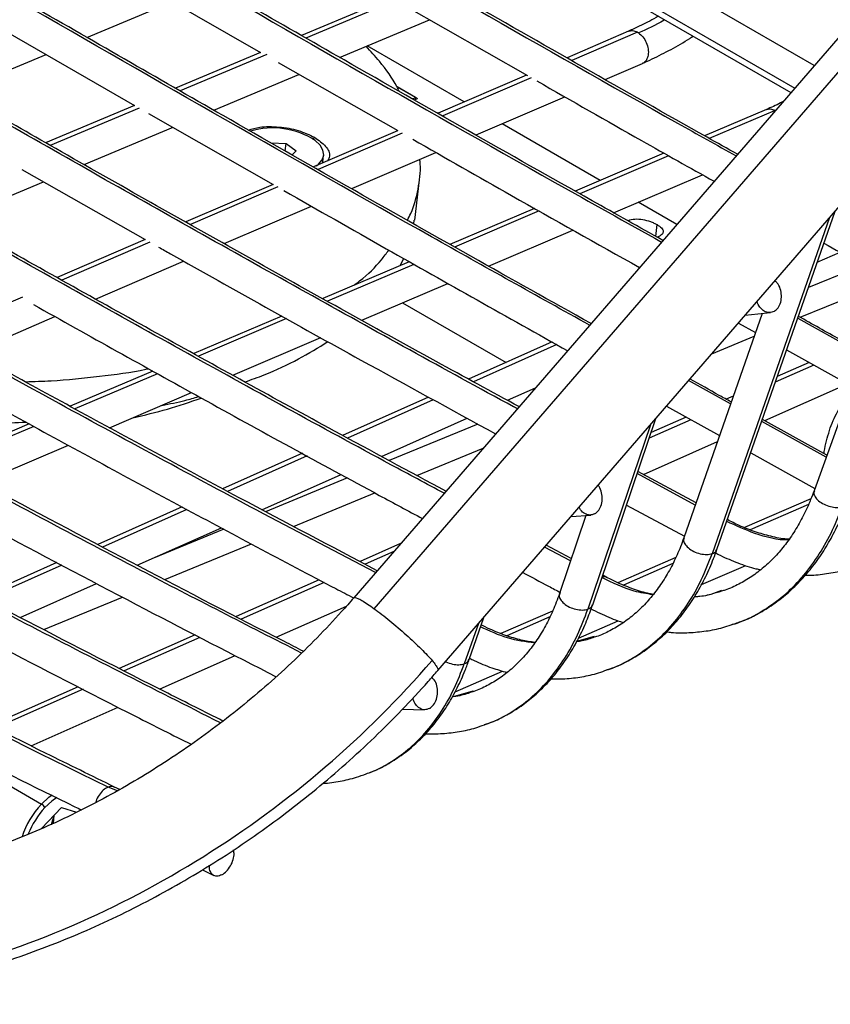
# Model space of a CAD drawing. Units: millimetres. Extents: x 21 to 413, y 9 to 283.
# Drawn here: x 88 to 95, y 43 to 51 of the extents above; entities that cross this region are included whole.
import ezdxf

# ---------------------------------------------------------------- set-up
doc = ezdxf.new("R2010")
doc.units = ezdxf.units.MM

msp = doc.modelspace()

# ---------------------------------------------------------------- linework, layer by layer
at = {"color": 7, "linetype": 'Continuous', "lineweight": 25}
for p, q in [((95.2843, 50.9592), (80.2539, 59.6361)), ((80.0729, 59.451), (95.1173, 50.7661)), ((80.1039, 59.3763), (95.0845, 50.7282)), ((101.0513, 57.6276), (91.3484, 46.4081)), ((91.5229, 46.3147), (101.0165, 57.292)), ((92.0669, 45.7867), (100.88, 55.9773)), ((89.4615, 51.6973), (90.5509, 51.0705)), ((91.6657, 51.5387), (90.8999, 51.2171)), ((89.0668, 51.1999), (89.7959, 51.5049)), ((91.7051, 51.5162), (90.9392, 51.1945)), ((91.782, 51.4724), (92.8326, 50.8739)), ((91.2271, 51.0291), (91.9944, 51.3514)), ((88.3917, 51.2416), (89.4747, 50.6185)), ((93.6978, 51.2536), (93.171, 51.0265)), ((93.7722, 51.2457), (93.211, 51.0038)), ((92.2927, 50.6479), (91.4617, 51.1276)), ((87.9544, 50.7344), (88.718, 51.0539)), ((90.5515, 51.0708), (89.8237, 50.7651)), ((90.6036, 51.0536), (89.863, 50.7425)), ((96.6249, 51.0571), (95.2827, 47.3233)), ((90.7014, 50.9846), (91.7234, 50.4025)), ((93.498, 50.8408), (93.8166, 50.9781)), ((90.151, 50.5771), (90.8796, 50.8832)), ((92.8259, 50.8777), (92.0684, 50.5512)), ((92.8658, 50.855), (92.1083, 50.5285)), ((91.8752, 50.6866), (91.7179, 50.7774)), ((91.7179, 50.7774), (91.8929, 50.6764)), ((91.849, 50.6758), (91.8752, 50.6866)), ((91.8752, 50.6866), (91.873, 50.6678)), ((92.3955, 50.3655), (93.1524, 50.6918)), ((89.4747, 50.6185), (88.7139, 50.299)), ((91.873, 50.6678), (91.8929, 50.6764)), ((89.514, 50.5959), (88.7533, 50.2764)), ((89.5942, 50.5502), (90.659, 49.9436)), ((94.875, 50.5837), (94.3469, 50.3585)), ((94.949, 50.5757), (94.3868, 50.3359)), ((89.0436, 50.1121), (89.8033, 50.4311)), ((93.4538, 49.9776), (92.6167, 50.4609)), ((91.7217, 50.4017), (91.004, 50.0924)), ((91.7632, 50.3798), (91.0439, 50.0697)), ((90.6415, 50.2982), (90.7698, 50.294)), ((90.7624, 50.2295), (90.7698, 50.294)), ((90.7698, 50.294), (90.8549, 50.2293)), ((91.0009, 50.3274), (91.0134, 50.3455)), ((90.8549, 50.2293), (90.8224, 50.1954)), ((91.084, 50.1324), (91.0907, 50.1904)), ((91.331, 49.9067), (92.0498, 50.2165)), ((93.9999, 50.2105), (93.2396, 49.8862)), ((94.0399, 50.188), (93.2794, 49.8636)), ((91.0831, 50.1265), (91.084, 50.1324)), ((88.5104, 50.0707), (89.5651, 49.4721)), ((93.569, 49.7006), (94.3298, 50.025)), ((87.9292, 49.644), (88.6953, 49.9658)), ((90.659, 49.9436), (89.9121, 49.6217)), ((91.8696, 49.6367), (91.9095, 49.9831)), ((90.6988, 49.9209), (89.9522, 49.5991)), ((90.2403, 49.4365), (90.9854, 49.7577)), ((94.1085, 49.5996), (93.7787, 49.79)), ((92.8922, 49.7381), (92.1703, 49.4302)), ((92.9322, 49.7156), (92.2101, 49.4076)), ((94.4525, 46.8212), (95.4624, 49.7128)), ((91.8617, 49.6054), (91.8646, 49.6373)), ((93.9289, 49.4989), (93.9405, 49.5993)), ((94.414, 46.7864), (95.4181, 49.6616)), ((92.4995, 49.2444), (93.2221, 49.5526)), ((89.5651, 49.4721), (88.8117, 49.1474)), ((89.6051, 49.4495), (88.852, 49.1248)), ((95.3103, 49.2773), (95.5053, 49.3642)), ((89.1413, 48.9628), (89.8933, 49.2869)), ((91.8228, 49.282), (91.0834, 48.9667)), ((91.8628, 49.2595), (91.1237, 48.9443)), ((91.7443, 49.2485), (91.7754, 49.3087)), ((95.7023, 49.2535), (95.2345, 49.0604)), ((91.4157, 48.7822), (92.1526, 49.0965)), ((95.1646, 48.8065), (95.9294, 49.1223)), ((88.5157, 48.9799), (87.7932, 48.6684)), ((91.7656, 48.9315), (92.6508, 48.4205)), ((94.8397, 48.8397), (94.1693, 46.9201)), ((94.6946, 48.825), (94.9097, 48.8468)), ((88.0852, 48.5075), (88.7936, 48.8129)), ((90.7342, 48.8177), (89.9799, 48.4961)), ((90.7744, 48.7953), (90.0204, 48.4738)), ((94.6362, 48.7575), (94.7823, 48.6754)), ((95.1435, 48.7997), (95.7014, 48.4879)), ((90.3138, 48.3123), (91.0655, 48.6329)), ((93.0435, 48.5955), (92.3298, 48.2775)), ((94.4085, 48.4943), (94.7714, 48.6441)), ((93.0842, 48.5727), (92.3712, 48.2549)), ((95.0483, 48.5273), (95.6044, 48.2183)), ((95.2411, 48.4202), (94.9687, 48.2994)), ((89.6304, 48.347), (88.9234, 48.0455)), ((95.282, 48.3975), (94.9518, 48.251)), ((89.6706, 48.3246), (88.9639, 48.0232)), ((94.5693, 48.0655), (94.2109, 48.2658)), ((89.2598, 47.8628), (89.962, 48.1623)), ((92.6611, 48.0967), (92.9012, 48.2037)), ((94.8609, 47.9233), (95.5696, 48.2377)), ((91.9865, 48.1245), (91.2517, 47.797)), ((92.0277, 48.1018), (91.2933, 47.7745)), ((94.5927, 48.1326), (94.5321, 48.1057)), ((94.0218, 48.0472), (94.475, 47.7953)), ((91.5848, 47.617), (92.3168, 47.9432)), ((93.3905, 46.3485), (93.9304, 47.9415)), ((94.2307, 47.9311), (93.8732, 47.7725)), ((94.1897, 47.9538), (93.8895, 47.8207)), ((95.3855, 47.6093), (94.8352, 47.9169)), ((95.3924, 47.6285), (94.8422, 47.9337)), ((88.5721, 47.8957), (87.825, 47.577)), ((88.6129, 47.8735), (87.8659, 47.5549)), ((92.4081, 47.8932), (91.6517, 47.5809)), ((93.3516, 46.3125), (93.8865, 47.8906)), ((93.8238, 47.4633), (94.4571, 47.7443)), ((88.1617, 47.3945), (88.9085, 47.713)), ((91.8878, 47.4534), (92.4548, 47.6875)), ((90.9084, 47.644), (90.2272, 47.3404)), ((90.9498, 47.6214), (90.2688, 47.3179)), ((94.7411, 47.6474), (95.2896, 47.3426)), ((94.2743, 47.2208), (93.7769, 47.4886)), ((90.5626, 47.1615), (91.2394, 47.4631)), ((91.294, 47.4332), (90.5948, 47.1444)), ((94.2674, 47.2011), (93.7706, 47.4699)), ((90.8337, 47.0181), (91.5285, 47.305)), ((95.2566, 47.2552), (94.6892, 47.0084)), ((89.88, 47.1857), (89.1592, 46.8644)), ((89.922, 47.1634), (89.2012, 46.8422)), ((93.6796, 47.2013), (94.1742, 46.9343)), ((95.2344, 47.2052), (94.7377, 46.9892)), ((93.3328, 47.1127), (93.1064, 46.4448)), ((93.2055, 47.1032), (93.3732, 47.1157)), ((89.4958, 46.686), (90.216, 47.007)), ((90.2361, 46.9963), (89.6361, 46.7485)), ((89.7323, 46.5633), (90.4742, 46.8696)), ((91.7488, 46.8711), (91.4024, 46.7174)), ((93.2009, 46.7237), (92.9797, 46.8422)), ((93.2078, 46.7441), (92.9936, 46.8582)), ((91.6914, 46.8047), (91.4444, 46.6952)), ((94.1, 46.7521), (93.6045, 46.5366)), ((88.8111, 46.7093), (88.1574, 46.418)), ((88.8532, 46.6871), (88.1997, 46.3958)), ((94.0769, 46.7018), (93.6527, 46.5173)), ((94.3212, 46.5212), (94.6985, 46.6853)), ((91.0522, 46.5621), (90.3425, 46.2473)), ((93.5123, 46.5819), (93.4762, 46.6012)), ((88.4956, 46.2403), (89.1484, 46.5312)), ((91.0941, 46.5398), (90.3851, 46.2253)), ((88.6974, 46.1359), (89.3705, 46.4139)), ((90.6839, 46.0706), (91.2862, 46.3377)), ((92.3349, 45.8819), (92.4599, 46.2411)), ((93.0462, 46.2938), (92.6062, 46.1024)), ((93.0245, 46.2441), (92.6557, 46.0837)), ((92.2959, 45.8451), (92.416, 46.1904)), ((93.2705, 46.0642), (93.6082, 46.2111)), ((89.9909, 46.0914), (89.3438, 45.8043)), ((90.0335, 46.0694), (89.3865, 45.7824)), ((93.4033, 46.0763), (93.2532, 46.0333)), ((89.6868, 45.6283), (90.3329, 45.9149)), ((92.2136, 45.6046), (92.6204, 45.7815)), ((88.9913, 45.6479), (88.2433, 45.3162)), ((89.0339, 45.626), (88.2865, 45.2945)), ((92.3648, 45.6104), (92.1878, 45.5582)), ((88.5902, 45.1419), (89.3338, 45.4717)), ((91.7654, 45.4563), (91.9524, 45.451)), ((88.2758, 44.8771), (88.6788, 44.6444)), ((89.3286, 44.7575), (89.2479, 44.7892)), ((89.349, 44.769), (89.3037, 44.7893)), ((88.8487, 44.6147), (88.6778, 44.4346)), ((88.7853, 44.5479), (88.7778, 44.478)), ((88.8487, 44.6147), (88.9787, 44.5743)), ((90.0541, 44.0833), (90.1518, 44.0339))]:
    msp.add_line(p, q, dxfattribs=at)
at = {"color": 7, "linetype": 'Continuous', "lineweight": 25, "flags": 128}
for points in [[(91.0286, 50.103), (91.047, 50.1167), (91.0782, 50.1531), (91.091, 50.1935), (91.0848, 50.236), (91.0599, 50.2784), (91.0176, 50.3185)], [(88.6788, 44.6444), (88.7426, 44.703), (88.7696, 44.723)], [(88.8109, 44.6993), (88.7677, 44.6689), (88.7081, 44.6142)]]:
    msp.add_lwpolyline(points, dxfattribs=at)
at = {"color": 7, "linetype": 'Continuous', "lineweight": 25}
for centre, radius, start, end in [((90.6557, 49.7617), 0.6641, 56.97759, 106.63278), ((88.4781, 52.4583), 4.6159, 282.2717, 289.83494), ((89.2315, 44.1258), 0.7579, 136.82317, 161.68244), ((88.6388, 44.5763), 0.079, 28.69111, 59.58311), ((89.2261, 44.1287), 0.71, 136.85694, 158.5313), ((88.423, 44.6051), 0.3665, 338.42729, 350.97813)]:
    msp.add_arc(centre, radius, start, end, dxfattribs=at)
for points, knots in [([(90.676, 52.4319), (91.8214, 51.7716), (93.1333, 51.0152), (94.4496, 50.2803), (94.6166, 50.1871)], [0, 0, 0, 0, 0.873135, 1, 1, 1, 1]), ([(94.6282, 50.2006), (94.5415, 50.2491), (93.7472, 50.6942), (92.4453, 51.4363), (91.2311, 52.1348), (90.7225, 52.4274)], [0, 0, 0, 0, 0.066458, 0.608995, 1, 1, 1, 1]), ([(89.5635, 51.9612), (90.7303, 51.2891), (92.2003, 50.4424), (93.6751, 49.62), (93.9794, 49.4503)], [0, 0, 0, 0, 0.793697, 1, 1, 1, 1]), ([(93.9912, 49.464), (93.789, 49.5772), (92.8792, 50.0863), (91.4193, 50.9171), (90.1626, 51.64), (89.6115, 51.9571)], [0, 0, 0, 0, 0.138276, 0.622122, 1, 1, 1, 1]), ([(93.3642, 48.7391), (92.9137, 48.9901), (91.2869, 49.8967), (89.665, 50.8302), (88.4923, 51.5052)], [0, 0, 0, 0, 0.276927, 1, 1, 1, 1]), ([(93.3763, 48.7531), (93.0341, 48.9445), (91.9844, 49.5317), (90.3728, 50.4479), (89.1044, 51.1777), (88.5416, 51.5015)], [0, 0, 0, 0, 0.212037, 0.650391, 1, 1, 1, 1]), ([(93.9524, 51.3817), (93.9458, 51.3778), (93.8906, 51.3447), (93.8055, 51.302), (93.7281, 51.2672), (93.6978, 51.2536)], [0, 0, 0, 0, 0.075534, 0.638153, 1, 1, 1, 1]), ([(94.0067, 51.3503), (94.0046, 51.3491), (93.9287, 51.3029), (93.8544, 51.2707), (93.7822, 51.2395)], [0, 0, 0, 0, 0.028089, 1, 1, 1, 1]), ([(93.6982, 51.2525), (93.7089, 51.256), (93.7317, 51.2636), (93.7581, 51.2519), (93.7722, 51.2457)], [0, 0, 0, 0, 0.466759, 1, 1, 1, 1]), ([(93.7822, 51.2395), (93.7954, 51.2285), (93.8216, 51.2067), (93.8507, 51.1561), (93.8667, 51.1011), (93.8671, 51.0474), (93.851, 51.0055), (93.832, 50.9819), (93.8178, 50.9795), (93.8162, 50.9792)], [0, 0, 0, 0, 0.163274, 0.326548, 0.489822, 0.653096, 0.81637, 0.979644, 1, 1, 1, 1]), ([(93.8166, 50.9781), (93.8445, 50.9904), (93.9252, 51.0262), (94.0599, 51.0963), (94.1764, 51.1623), (94.2394, 51.2043), (94.2488, 51.2106)], [0, 0, 0, 0, 0.195103, 0.565061, 0.934725, 1, 1, 1, 1]), ([(91.7366, 50.7396), (91.7303, 50.7527), (91.6885, 50.8392), (91.5959, 50.9686), (91.4921, 51.0816), (91.4531, 51.1241)], [0, 0, 0, 0, 0.100109, 0.662419, 1, 1, 1, 1]), ([(92.746, 48.0242), (92.7355, 48.0299), (92.1325, 48.3561), (90.9397, 49.0184), (89.1676, 50.011), (87.9889, 50.6882), (87.3995, 51.0268)], [0, 0, 0, 0, 0.00589, 0.33726, 0.66863, 1, 1, 1, 1]), ([(92.7644, 48.0403), (92.5271, 48.1695), (91.7465, 48.5944), (90.4249, 49.3304), (88.8906, 50.1952), (87.9, 50.7648), (87.4503, 51.0234)], [0, 0, 0, 0, 0.133579, 0.439569, 0.745559, 1, 1, 1, 1]), ([(92.913, 50.8281), (93.2111, 50.6577), (93.7157, 50.3691), (94.2214, 50.0856), (94.4284, 49.9696)], [0, 0, 0, 0, 0.590654, 1, 1, 1, 1]), ([(95.0174, 50.6506), (95.0107, 50.647), (94.9624, 50.6212), (94.9155, 50.601), (94.875, 50.5837)], [0, 0, 0, 0, 0.138064, 1, 1, 1, 1]), ([(92.1215, 47.3021), (91.9694, 47.3834), (91.2188, 47.7848), (89.8724, 48.5261), (88.0822, 49.5251), (86.8917, 50.2084), (86.2964, 50.5501)], [0, 0, 0, 0, 0.078042, 0.385361, 0.692681, 1, 1, 1, 1]), ([(92.1362, 47.3191), (91.8188, 47.4901), (90.9929, 47.9348), (89.6611, 48.6693), (88.1672, 49.506), (87.0635, 50.1351), (86.4666, 50.4792), (86.3486, 50.5472)], [0, 0, 0, 0, 0.164091, 0.426899, 0.689707, 0.938681, 1, 1, 1, 1]), ([(94.8753, 50.5826), (94.886, 50.5861), (94.9088, 50.5935), (94.935, 50.5819), (94.949, 50.5757)], [0, 0, 0, 0, 0.467364, 1, 1, 1, 1]), ([(90.4483, 50.4078), (90.479, 50.417), (90.5543, 50.4395), (90.7088, 50.4384), (90.8794, 50.4094), (90.9687, 50.3668), (91.0134, 50.3455)], [0, 0, 0, 0, 0.186377, 0.457585, 0.728792, 1, 1, 1, 1]), ([(91.0134, 50.3455), (91.0482, 50.3207), (91.1179, 50.2709), (91.1524, 50.1963), (91.1318, 50.1575), (91.1249, 50.1445)], [0, 0, 0, 0, 0.399725, 0.79945, 1, 1, 1, 1]), ([(91.8516, 50.3294), (92.1331, 50.1686), (92.7789, 49.7997), (93.426, 49.4372), (93.7911, 49.2327)], [0, 0, 0, 0, 0.435804, 1, 1, 1, 1]), ([(91.5351, 46.624), (91.2151, 46.7912), (90.2929, 47.2731), (88.772, 48.0975), (86.9722, 49.0933), (85.7756, 49.779), (85.1773, 50.1218)], [0, 0, 0, 0, 0.150433, 0.433622, 0.716811, 1, 1, 1, 1]), ([(91.5489, 46.64), (91.1553, 46.8472), (90.3107, 47.292), (89.0172, 47.9914), (87.6681, 48.7349), (86.406, 49.4442), (85.5943, 49.9106), (85.2309, 50.1194)], [0, 0, 0, 0, 0.186284, 0.399809, 0.6133333, 0.8268572, 1, 1, 1, 1]), ([(91.806, 49.637), (91.816, 49.6556), (91.8624, 49.7412), (91.8997, 49.9024), (91.9244, 50.0581), (91.9139, 50.1443), (91.9123, 50.1572)], [0, 0, 0, 0, 0.112529, 0.520178, 0.927827, 1, 1, 1, 1]), ([(90.7506, 49.8914), (91.0425, 49.7248), (91.851, 49.2631), (92.661, 48.8094), (93.1786, 48.5196)], [0, 0, 0, 0, 0.36096, 1, 1, 1, 1]), ([(90.901, 45.936), (90.4429, 46.1701), (89.3761, 46.7153), (87.7047, 47.6082), (85.8864, 48.6059), (84.678, 49.2973), (84.0737, 49.643)], [0, 0, 0, 0, 0.200562, 0.467042, 0.733521, 1, 1, 1, 1]), ([(90.9168, 45.9514), (90.8627, 45.9789), (90.3959, 46.2161), (89.5175, 46.6725), (88.2824, 47.3265), (87.049, 47.9953), (85.8175, 48.678), (84.8444, 49.229), (84.2819, 49.5529), (84.1287, 49.6411)], [0, 0, 0, 0, 0.023806, 0.205451, 0.387096, 0.56874, 0.750384, 0.932027, 1, 1, 1, 1]), ([(93.6913, 49.6321), (93.6928, 49.6332), (93.7065, 49.6436), (93.7517, 49.6491), (93.8175, 49.6452), (93.8742, 49.6295), (93.9147, 49.6132), (93.9319, 49.6039), (93.9405, 49.5993)], [0, 0, 0, 0, 0.029959, 0.272091, 0.514123, 0.756037, 0.878189, 1, 1, 1, 1]), ([(93.9405, 49.5993), (93.9549, 49.5896), (93.9837, 49.5704), (93.9976, 49.5411), (93.9839, 49.5151), (93.9613, 49.4975), (93.9409, 49.4919), (93.9396, 49.4915)], [0, 0, 0, 0, 0.245986, 0.491832, 0.737524, 0.983132, 1, 1, 1, 1]), ([(95.3676, 49.4416), (95.5552, 49.3356), (95.7436, 49.2291), (95.9323, 49.1242), (95.933, 49.1238)], [0, 0, 0, 0, 0.995916, 1, 1, 1, 1]), ([(89.6793, 49.4073), (89.7132, 49.3881), (90.2891, 49.0611), (91.2493, 48.5272), (92.1767, 48.0197), (92.5604, 47.8096)], [0, 0, 0, 0, 0.035381, 0.600848, 1, 1, 1, 1]), ([(91.3479, 49.0795), (91.3649, 49.092), (91.4575, 49.1601), (91.5592, 49.2609), (91.6267, 49.3532), (91.647, 49.3809)], [0, 0, 0, 0, 0.136184, 0.740396, 1, 1, 1, 1]), ([(90.2086, 45.3386), (89.6357, 45.6285), (88.4482, 46.2293), (86.6504, 47.1832), (84.8144, 48.1872), (83.5941, 48.8849), (82.9839, 49.2338)], [0, 0, 0, 0, 0.237069, 0.491379, 0.74569, 1, 1, 1, 1]), ([(90.2292, 45.3544), (90.0724, 45.4333), (89.5166, 45.7126), (88.5628, 46.2027), (87.3687, 46.83), (86.1761, 47.4716), (84.9852, 48.1273), (83.94, 48.7151), (83.2923, 49.0875), (83.0403, 49.2324)], [0, 0, 0, 0, 0.065223, 0.231062, 0.396902, 0.56274, 0.728579, 0.894416, 1, 1, 1, 1]), ([(94.941, 48.8567), (94.9533, 48.8659), (94.9779, 48.8844), (95.0001, 48.9348), (95.0069, 48.9931), (94.9961, 49.0515), (94.975, 49.0967), (94.9552, 49.1126), (94.9482, 49.1183)], [0, 0, 0, 0, 0.180065, 0.36013, 0.540194, 0.720259, 0.900324, 1, 1, 1, 1]), ([(94.941, 48.8567), (94.9274, 48.8517), (94.9001, 48.8416), (94.8559, 48.8555), (94.82, 48.8899), (94.7988, 48.9223), (94.7954, 48.9415), (94.7954, 48.9416)], [0, 0, 0, 0, 0.249877, 0.499754, 0.74963, 0.999507, 1, 1, 1, 1]), ([(88.6105, 48.9148), (89.0873, 48.6485), (90.0716, 48.0988), (91.1801, 47.4911), (91.812, 47.1523), (91.9349, 47.0864)], [0, 0, 0, 0, 0.430808, 0.889317, 1, 1, 1, 1]), ([(95.707, 48.5037), (95.6403, 48.5406), (95.4544, 48.6435), (95.2688, 48.7479), (95.1497, 48.8148)], [0, 0, 0, 0, 0.358677, 1, 1, 1, 1]), ([(89.3037, 44.7893), (89.1084, 44.8852), (88.542, 45.1633), (87.6051, 45.6345), (86.4937, 46.2073), (85.3837, 46.7945), (84.2751, 47.3955), (83.1875, 47.9997), (82.4024, 48.4458), (81.9862, 48.6857), (81.9188, 48.7246)], [0, 0, 0, 0, 0.07904, 0.229265, 0.379489, 0.529712, 0.679935, 0.830158, 0.972472, 1, 1, 1, 1]), ([(90.4186, 48.2547), (90.4734, 48.2741), (90.6377, 48.3323), (90.8781, 48.4462), (91.0447, 48.5484), (91.1268, 48.5987)], [0, 0, 0, 0, 0.202874, 0.607494, 1, 1, 1, 1]), ([(87.5062, 48.4857), (87.8333, 48.3036), (88.6103, 47.8712), (89.8398, 47.2057), (90.7931, 46.6956), (91.2961, 46.4334), (91.3472, 46.4068)], [0, 0, 0, 0, 0.255994, 0.608115, 0.960236, 1, 1, 1, 1]), ([(88.5422, 48.2556), (88.6152, 48.2579), (88.8308, 48.2647), (89.1741, 48.3012), (89.4526, 48.3369), (89.5858, 48.3655), (89.594, 48.3672)], [0, 0, 0, 0, 0.198736, 0.586727, 0.974718, 1, 1, 1, 1]), ([(84.0995, 48.2841), (84.3021, 48.1694), (84.9014, 47.8301), (85.8996, 47.2811), (87.0939, 46.6363), (88.2899, 46.0066), (89.2448, 45.5142), (89.8012, 45.2342), (89.9581, 45.1553)], [0, 0, 0, 0, 0.104084, 0.308043, 0.512001, 0.715958, 0.919915, 1, 1, 1, 1]), ([(94.5731, 48.083), (94.5394, 48.1017), (94.423, 48.1661), (94.3068, 48.2315), (94.2243, 48.2779)], [0, 0, 0, 0, 0.289638, 1, 1, 1, 1]), ([(89.7066, 48.0534), (89.7742, 48.0664), (89.8841, 48.0876), (89.9837, 48.1174), (90.0221, 48.1288)], [0, 0, 0, 0, 0.614419, 1, 1, 1, 1]), ([(95.3673, 47.6424), (95.3682, 47.6483), (95.3736, 47.6827), (95.389, 47.7502), (95.4137, 47.8392), (95.4447, 47.9243), (95.4829, 48.0005), (95.5203, 48.0576), (95.5486, 48.0815), (95.5581, 48.0895)], [0, 0, 0, 0, 0.0361, 0.211015, 0.386577, 0.561714, 0.736531, 0.911775, 1, 1, 1, 1]), ([(86.4404, 47.9922), (86.6574, 47.8719), (87.2855, 47.5237), (88.3269, 46.9632), (89.5245, 46.3291), (90.3111, 45.9252), (90.6846, 45.7334)], [0, 0, 0, 0, 0.153802, 0.445174, 0.736545, 1, 1, 1, 1]), ([(87.1006, 47.9673), (87.2076, 47.9547), (87.4608, 47.9248), (87.8608, 47.9033), (88.237, 47.8962), (88.4612, 47.9069), (88.5441, 47.9109)], [0, 0, 0, 0, 0.220443, 0.521904, 0.823365, 1, 1, 1, 1]), ([(93.407, 47.1258), (93.4194, 47.1351), (93.4442, 47.1537), (93.4671, 47.204), (93.4747, 47.2627), (93.464, 47.3202), (93.4491, 47.3585), (93.4367, 47.3698), (93.4363, 47.3701)], [0, 0, 0, 0, 0.198925, 0.397849, 0.596774, 0.795698, 0.994623, 1, 1, 1, 1]), ([(95.2827, 47.3233), (95.2732, 47.2979), (95.2455, 47.2236), (95.1921, 47.1076), (95.12, 46.9796), (95.0392, 46.8631), (94.9503, 46.7586), (94.8538, 46.6668), (94.7503, 46.5877), (94.6396, 46.5234), (94.5535, 46.4825), (94.5028, 46.4679), (94.4928, 46.465)], [0, 0, 0, 0, 0.058308, 0.170888, 0.283579, 0.396563, 0.509997, 0.624055, 0.738905, 0.85465, 0.971268, 1, 1, 1, 1]), ([(95.2854, 47.3224), (95.2831, 47.3175), (95.2762, 47.3031), (95.2884, 47.2723), (95.3191, 47.237), (95.3666, 47.2065), (95.4221, 47.1862), (95.479, 47.1779), (95.5088, 47.1841), (95.5236, 47.1871)], [0, 0, 0, 0, 0.07818, 0.231817, 0.385453, 0.53909, 0.692727, 0.846363, 1, 1, 1, 1]), ([(93.407, 47.1258), (93.3932, 47.1207), (93.3656, 47.1105), (93.3225, 47.125), (93.2902, 47.1511), (93.279, 47.1761), (93.2754, 47.1841)], [0, 0, 0, 0, 0.288734, 0.577469, 0.866203, 1, 1, 1, 1]), ([(94.573, 46.1784), (94.606, 46.1882), (94.7042, 46.2174), (94.856, 46.3), (95.0259, 46.4229), (95.1796, 46.5758), (95.3152, 46.7553), (95.4328, 46.9578), (95.4934, 47.1107), (95.5236, 47.1871)], [0, 0, 0, 0, 0.077654, 0.231378, 0.385102, 0.538827, 0.692551, 0.846276, 1, 1, 1, 1]), ([(94.5736, 46.1763), (94.5962, 46.1832), (94.6651, 46.2041), (94.7747, 46.2551), (94.9018, 46.3282), (95.0217, 46.4161), (95.1341, 46.5172), (95.2383, 46.6315), (95.3337, 46.7582), (95.4197, 46.8966), (95.4945, 47.0436), (95.5405, 47.1543), (95.5622, 47.2141), (95.565, 47.2218)], [0, 0, 0, 0, 0.050332, 0.153594, 0.256877, 0.360366, 0.464209, 0.568503, 0.673285, 0.778535, 0.884195, 0.985007, 1, 1, 1, 1]), ([(95.068, 46.9087), (95.0617, 46.909), (95.0112, 46.912), (94.9144, 46.9322), (94.7788, 46.9703), (94.6541, 47.0194), (94.5753, 47.0596), (94.5415, 47.0769)], [0, 0, 0, 0, 0.036783, 0.295394, 0.552198, 0.807423, 1, 1, 1, 1]), ([(84.2739, 47.0579), (84.3723, 47.0037), (84.8406, 46.7454), (85.6803, 46.2972), (86.793, 45.7136), (87.8875, 45.1554), (88.6301, 44.7853), (89.0012, 44.6035), (89.0199, 44.5943)], [0, 0, 0, 0, 0.062409, 0.296939, 0.531467, 0.765995, 0.988176, 1, 1, 1, 1]), ([(95.0636, 46.9023), (95.0636, 46.9023), (94.9703, 46.8997), (94.7907, 46.9457), (94.6161, 47.0248), (94.5362, 47.0609)], [0, 0, 0, 0, 0.000203, 0.54247, 1, 1, 1, 1]), ([(94.1693, 46.9201), (94.1601, 46.8949), (94.1333, 46.8209), (94.0814, 46.7055), (94.011, 46.5783), (93.9319, 46.4626), (93.8447, 46.3588), (93.7498, 46.2676), (93.6478, 46.189), (93.5385, 46.1254), (93.457, 46.0861), (93.4106, 46.0727), (93.4045, 46.0709)], [0, 0, 0, 0, 0.058917, 0.172649, 0.2865, 0.400665, 0.515311, 0.630628, 0.746792, 0.86391, 0.981943, 1, 1, 1, 1]), ([(94.172, 46.9192), (94.1697, 46.9144), (94.1629, 46.8998), (94.175, 46.8688), (94.2057, 46.8334), (94.2534, 46.803), (94.309, 46.7832), (94.3661, 46.7754), (94.396, 46.782), (94.4109, 46.7853)], [0, 0, 0, 0, 0.076512, 0.230426, 0.384341, 0.538256, 0.692171, 0.846085, 1, 1, 1, 1]), ([(93.4949, 45.7857), (93.5163, 45.7926), (93.5835, 45.814), (93.6907, 45.866), (93.8157, 45.9404), (93.9332, 46.0296), (94.0432, 46.132), (94.1447, 46.2474), (94.2374, 46.375), (94.3203, 46.5144), (94.3933, 46.6627), (94.433, 46.7688), (94.4525, 46.8212)], [0, 0, 0, 0, 0.049062, 0.153813, 0.258585, 0.363576, 0.468945, 0.574794, 0.681159, 0.788019, 0.895308, 1, 1, 1, 1]), ([(94.414, 46.7864), (94.4264, 46.7922), (94.445, 46.801), (94.4487, 46.8169), (94.4499, 46.8222)], [0, 0, 0, 0, 0.665382, 1, 1, 1, 1]), ([(93.4942, 45.7877), (93.5232, 45.7966), (93.6163, 45.8252), (93.7617, 45.9063), (93.9279, 46.0285), (94.0777, 46.1802), (94.2095, 46.358), (94.3235, 46.5585), (94.3818, 46.7097), (94.4109, 46.7853)], [0, 0, 0, 0, 0.07023, 0.225191, 0.380153, 0.535115, 0.690077, 0.845038, 1, 1, 1, 1]), ([(94.4409, 46.7916), (94.4541, 46.7848), (94.5172, 46.7524), (94.632, 46.7054), (94.7475, 46.6648), (94.8121, 46.651), (94.8254, 46.6482)], [0, 0, 0, 0, 0.104598, 0.501562, 0.897709, 1, 1, 1, 1]), ([(95.2085, 46.6025), (95.2198, 46.6022), (95.2813, 46.6006), (95.3906, 46.6138), (95.5086, 46.6339), (95.5751, 46.6558), (95.5952, 46.6624)], [0, 0, 0, 0, 0.085482, 0.462363, 0.837787, 1, 1, 1, 1]), ([(92.7926, 46.6258), (92.866, 46.5862), (92.9736, 46.5282), (93.0813, 46.4711), (93.1155, 46.453)], [0, 0, 0, 0, 0.682574, 1, 1, 1, 1]), ([(93.9052, 46.4344), (93.8518, 46.4427), (93.7063, 46.4652), (93.5612, 46.536), (93.4693, 46.5808)], [0, 0, 0, 0, 0.366667, 1, 1, 1, 1]), ([(93.5107, 46.5797), (93.5071, 46.5825), (93.4965, 46.5908), (93.4809, 46.5872), (93.4706, 46.5849)], [0, 0, 0, 0, 0.338053, 1, 1, 1, 1]), ([(93.9076, 46.4372), (93.8969, 46.439), (93.8419, 46.4485), (93.7409, 46.4805), (93.6194, 46.5275), (93.5434, 46.5661), (93.5123, 46.5819)], [0, 0, 0, 0, 0.081716, 0.423898, 0.76396, 1, 1, 1, 1]), ([(91.3484, 46.4081), (91.3138, 46.3686), (91.2121, 46.2525), (91.0358, 46.0655), (90.8168, 45.8503), (90.5888, 45.644), (90.3528, 45.4468), (90.1092, 45.2595), (89.8587, 45.0825), (89.602, 44.9162), (89.3397, 44.7611), (89.0726, 44.6176), (88.8014, 44.486), (88.5268, 44.3667), (88.2495, 44.26), (87.9702, 44.1661), (87.6898, 44.0852), (87.4089, 44.0176), (87.1283, 43.9635), (86.8487, 43.9228), (86.5708, 43.8957), (86.2954, 43.8822), (86.0231, 43.8824), (85.7546, 43.8963), (85.4907, 43.9236), (85.2318, 43.9645), (84.9787, 44.0188), (84.732, 44.0863), (84.4923, 44.1669), (84.2603, 44.2607), (84.05, 44.3597), (83.9206, 44.4319), (83.8626, 44.4642)], [0, 0, 0, 0, 0.017553, 0.051563, 0.085575, 0.119586, 0.153596, 0.187604, 0.22161, 0.255614, 0.289615, 0.323614, 0.35761, 0.391605, 0.425599, 0.459592, 0.493587, 0.527586, 0.56159, 0.595603, 0.629629, 0.663673, 0.697741, 0.731837, 0.765969, 0.800145, 0.834373, 0.868659, 0.903013, 0.93744, 0.971946, 1, 1, 1, 1]), ([(91.3496, 46.4071), (91.3517, 46.4089), (91.3564, 46.413), (91.3799, 46.4053), (91.4164, 46.3864), (91.4641, 46.3566), (91.5033, 46.3286), (91.5229, 46.3147)], [0, 0, 0, 0, 0.160546, 0.370409, 0.580273, 0.790136, 1, 1, 1, 1]), ([(93.1064, 46.4448), (93.0976, 46.4197), (93.0716, 46.3461), (93.0212, 46.2314), (92.9525, 46.1049), (92.8752, 45.99), (92.7896, 45.8869), (92.6963, 45.7964), (92.5959, 45.7185), (92.4879, 45.6556), (92.411, 45.6179), (92.3688, 45.6055), (92.3664, 45.6048)], [0, 0, 0, 0, 0.059535, 0.174435, 0.289461, 0.404822, 0.5207, 0.637298, 0.754803, 0.873323, 0.992802, 1, 1, 1, 1]), ([(93.1091, 46.4439), (93.1069, 46.4391), (93.1, 46.4243), (93.1121, 46.3932), (93.1429, 46.3576), (93.1906, 46.3274), (93.2465, 46.308), (93.3038, 46.3008), (93.3338, 46.3079), (93.3488, 46.3114)], [0, 0, 0, 0, 0.0747928, 0.228994, 0.3831952, 0.5373964, 0.6915976, 0.8457988, 1, 1, 1, 1]), ([(94.4928, 46.465), (94.4623, 46.4553), (94.3911, 46.4326), (94.3123, 46.4173), (94.2635, 46.4153), (94.2585, 46.415)], [0, 0, 0, 0, 0.402967, 0.937827, 1, 1, 1, 1]), ([(94.4921, 46.4704), (94.4317, 46.4471), (94.357, 46.4181), (94.2755, 46.4174), (94.2598, 46.4173)], [0, 0, 0, 0, 0.807581, 1, 1, 1, 1]), ([(91.5229, 46.3147), (91.5635, 46.2851), (91.6089, 46.2499), (91.7024, 46.1735), (91.7505, 46.1323), (91.8421, 46.0503), (91.8856, 46.0095), (91.9614, 45.9343), (91.9936, 45.9), (92.0178, 45.8716)], [0, 0, 0, 0, 0.25, 0.25, 0.5, 0.5, 0.75, 0.75, 1, 1, 1, 1]), ([(92.4647, 45.325), (92.4901, 45.333), (92.5783, 45.361), (92.7176, 45.4406), (92.8801, 45.5619), (93.0261, 45.7125), (93.1542, 45.8886), (93.2647, 46.087), (93.3207, 46.2366), (93.3488, 46.3114)], [0, 0, 0, 0, 0.062935, 0.219113, 0.37529, 0.531468, 0.687645, 0.843823, 1, 1, 1, 1]), ([(92.4655, 45.3232), (92.4859, 45.33), (92.5514, 45.352), (92.6562, 45.4048), (92.7791, 45.4805), (92.8944, 45.5709), (93.0018, 45.6743), (93.1007, 45.7907), (93.1906, 45.9193), (93.2707, 46.0595), (93.3379, 46.2026), (93.3739, 46.3024), (93.3905, 46.3485)], [0, 0, 0, 0, 0.047876, 0.154086, 0.260318, 0.366784, 0.473652, 0.58103, 0.688956, 0.797403, 0.906301, 1, 1, 1, 1]), ([(93.3516, 46.3125), (93.364, 46.3185), (93.3829, 46.3276), (93.3866, 46.3439), (93.3879, 46.3495)], [0, 0, 0, 0, 0.6600808, 1, 1, 1, 1]), ([(93.3718, 46.3169), (93.3986, 46.3032), (93.4754, 46.264), (93.5695, 46.2226), (93.637, 46.2017), (93.6533, 46.1967)], [0, 0, 0, 0, 0.2894521, 0.8278541, 1, 1, 1, 1]), ([(92.894, 46.022), (92.8172, 46.0321), (92.6633, 46.0525), (92.5089, 46.1238), (92.4315, 46.1595)], [0, 0, 0, 0, 0.4985751, 1, 1, 1, 1]), ([(92.8966, 46.0259), (92.8579, 46.0321), (92.7751, 46.0455), (92.646, 46.0844), (92.5302, 46.13), (92.4597, 46.1652), (92.4341, 46.178)], [0, 0, 0, 0, 0.254865, 0.545646, 0.834619, 1, 1, 1, 1]), ([(94.0234, 46.117), (94.0365, 46.1154), (94.1, 46.1074), (94.2127, 46.1086), (94.3598, 46.122), (94.4805, 46.1448), (94.5501, 46.1684), (94.5736, 46.1763)], [0, 0, 0, 0, 0.068915, 0.335461, 0.600702, 0.864846, 1, 1, 1, 1]), ([(93.4045, 46.0709), (93.3707, 46.0592), (93.3213, 46.0421), (93.269, 46.0344), (93.2524, 46.0319)], [0, 0, 0, 0, 0.683169, 1, 1, 1, 1]), ([(92.3381, 45.891), (92.3511, 45.8846), (92.4141, 45.8534), (92.5207, 45.8097), (92.6149, 45.7824), (92.658, 45.7699)], [0, 0, 0, 0, 0.123212, 0.598882, 1, 1, 1, 1]), ([(83.3446, 43.6776), (83.6495, 43.5016), (83.9781, 43.3573), (84.6712, 43.1369), (85.0358, 43.0609), (85.7887, 42.9798), (86.1769, 42.9746), (86.9636, 43.0355), (87.362, 43.1014), (88.1556, 43.3022), (88.5507, 43.4369), (89.3239, 43.7707), (89.702, 43.9697), (90.4284, 44.425), (90.7766, 44.6813), (91.4312, 45.2426), (91.7376, 45.5476), (92.0178, 45.8716)], [0, 0, 0, 0, 0.125, 0.125, 0.25, 0.25, 0.375, 0.375, 0.5, 0.5, 0.625, 0.625, 0.75, 0.75, 0.875, 0.875, 1, 1, 1, 1]), ([(91.453, 44.9041), (91.4687, 44.9091), (91.5458, 44.9333), (91.6733, 45.0058), (91.8324, 45.1217), (91.9754, 45.2665), (92.1012, 45.4359), (92.2098, 45.6272), (92.2654, 45.7717), (92.2931, 45.844)], [0, 0, 0, 0, 0.041011, 0.200843, 0.360674, 0.520506, 0.680337, 0.840169, 1, 1, 1, 1]), ([(91.4536, 44.9031), (91.4704, 44.9089), (91.5318, 44.93), (91.6321, 44.9818), (91.7533, 45.0578), (91.8667, 45.1485), (91.9721, 45.2522), (92.069, 45.3687), (92.1567, 45.4974), (92.2345, 45.6376), (92.2931, 45.7669), (92.3237, 45.8509), (92.3349, 45.8819)], [0, 0, 0, 0, 0.041444, 0.151821, 0.262213, 0.372847, 0.48391, 0.595526, 0.707736, 0.820513, 0.933781, 1, 1, 1, 1]), ([(92.0178, 45.8716), (92.0288, 45.8581), (92.0508, 45.8313), (92.0664, 45.8045), (92.0715, 45.7897), (92.0666, 45.7881), (92.0657, 45.7878)], [0, 0, 0, 0, 0.309119, 0.618238, 0.927357, 1, 1, 1, 1]), ([(92.1332, 45.8634), (92.1343, 45.8627), (92.1506, 45.852), (92.1915, 45.8404), (92.2479, 45.8326), (92.278, 45.8402), (92.2931, 45.844)], [0, 0, 0, 0, 0.021825, 0.347883, 0.673942, 1, 1, 1, 1]), ([(92.2959, 45.8451), (92.3084, 45.8514), (92.3272, 45.8608), (92.331, 45.8773), (92.3322, 45.8828)], [0, 0, 0, 0, 0.667991, 1, 1, 1, 1]), ([(83.3877, 43.6415), (83.4319, 43.6165), (83.5564, 43.5462), (83.768, 43.4407), (84.0247, 43.3291), (84.2892, 43.231), (84.5611, 43.1464), (84.8396, 43.0755), (85.1242, 43.0186), (85.4141, 42.9757), (85.7088, 42.9469), (86.0076, 42.9324), (86.3097, 42.9322), (86.6145, 42.9463), (86.9212, 42.9746), (87.2291, 43.0171), (87.5376, 43.0738), (87.8459, 43.1443), (88.1534, 43.2287), (88.4592, 43.3266), (88.7627, 43.4378), (89.0633, 43.5622), (89.3602, 43.6993), (89.6527, 43.8489), (89.9403, 44.0107), (90.2222, 44.1842), (90.4979, 44.3691), (90.7666, 44.5649), (91.0279, 44.7712), (91.2811, 44.9875), (91.5256, 45.2134), (91.7609, 45.4484), (91.9398, 45.641), (92.0396, 45.7554), (92.0669, 45.7867)], [0, 0, 0, 0, 0.017637, 0.049585, 0.08156, 0.113581, 0.145647, 0.17776, 0.209918, 0.242119, 0.274361, 0.306639, 0.338949, 0.37129, 0.403655, 0.436041, 0.468446, 0.500866, 0.533297, 0.565738, 0.598186, 0.63064, 0.663098, 0.695559, 0.728023, 0.760489, 0.792956, 0.825424, 0.857894, 0.890366, 0.922839, 0.955313, 0.98779, 1, 1, 1, 1]), ([(91.9947, 45.4615), (92.0074, 45.4709), (92.0328, 45.4896), (92.0577, 45.5402), (92.0677, 45.5987), (92.0604, 45.6572), (92.0413, 45.7035), (92.0216, 45.72), (92.014, 45.7264)], [0, 0, 0, 0, 0.177517, 0.355034, 0.532552, 0.710069, 0.887586, 1, 1, 1, 1]), ([(93.0332, 45.7151), (93.0672, 45.7144), (93.1507, 45.7128), (93.2807, 45.7287), (93.4012, 45.7525), (93.4708, 45.7772), (93.4949, 45.7857)], [0, 0, 0, 0, 0.213434, 0.525077, 0.835366, 1, 1, 1, 1]), ([(91.9947, 45.4615), (91.9809, 45.4564), (91.9533, 45.4461), (91.9105, 45.4598), (91.8767, 45.494), (91.8571, 45.5286), (91.8549, 45.5503), (91.8546, 45.5526)], [0, 0, 0, 0, 0.242526, 0.485053, 0.727579, 0.970105, 1, 1, 1, 1]), ([(92.3664, 45.6048), (92.3293, 45.5921), (92.2718, 45.5724), (92.2108, 45.5636), (92.1891, 45.5605)], [0, 0, 0, 0, 0.64532, 1, 1, 1, 1]), ([(91.9625, 45.2463), (92.0107, 45.2457), (92.1082, 45.2444), (92.2514, 45.2628), (92.3715, 45.2884), (92.4409, 45.3141), (92.4655, 45.3232)], [0, 0, 0, 0, 0.27802, 0.562155, 0.844991, 1, 1, 1, 1]), ([(91.0848, 44.8226), (91.0857, 44.8226), (91.1355, 44.8233), (91.2312, 44.8393), (91.3539, 44.8651), (91.4259, 44.8926), (91.4536, 44.9031)], [0, 0, 0, 0, 0.0073767, 0.3869655, 0.7647002, 1, 1, 1, 1]), ([(89.3022, 44.7869), (89.2974, 44.79), (89.2824, 44.7995), (89.2618, 44.7934), (89.2479, 44.7892)], [0, 0, 0, 0, 0.320588, 1, 1, 1, 1]), ([(89.2479, 44.7892), (89.234, 44.7819), (89.2061, 44.7672), (89.17, 44.7226), (89.1476, 44.6832), (89.1433, 44.6612), (89.1426, 44.6575)], [0, 0, 0, 0, 0.312177, 0.624353, 0.93653, 1, 1, 1, 1]), ([(90.2201, 44.0392), (90.2339, 44.0484), (90.2614, 44.0668), (90.2965, 44.1151), (90.3192, 44.1695), (90.3279, 44.2191), (90.3219, 44.2428), (90.3195, 44.252)], [0, 0, 0, 0, 0.2154288, 0.4308576, 0.6462864, 0.8617153, 1, 1, 1, 1]), ([(90.2201, 44.0392), (90.2063, 44.0339), (90.1788, 44.0233), (90.1432, 44.0344), (90.1208, 44.065), (90.1115, 44.0972), (90.1149, 44.1181), (90.1154, 44.121)], [0, 0, 0, 0, 0.240195, 0.480389, 0.720584, 0.960779, 1, 1, 1, 1])]:
    msp.add_open_spline(points, degree=3, knots=knots, dxfattribs=at)
for points in [[(93.7722, 51.2457), (93.7756, 51.2438), (93.7789, 51.2418), (93.7822, 51.2395)], [(89.2479, 44.7892), (86.7759, 45.9976), (84.3118, 47.3107), (81.861, 48.7255)], [(94.414, 46.7864), (94.413, 46.786), (94.412, 46.7857), (94.4109, 46.7853)], [(93.3516, 46.3125), (93.3506, 46.3121), (93.3497, 46.3118), (93.3488, 46.3114)], [(92.2959, 45.8451), (92.295, 45.8447), (92.294, 45.8444), (92.2931, 45.844)]]:
    msp.add_open_spline(points, degree=3, dxfattribs=at)

doc.saveas('drawing.dxf')
